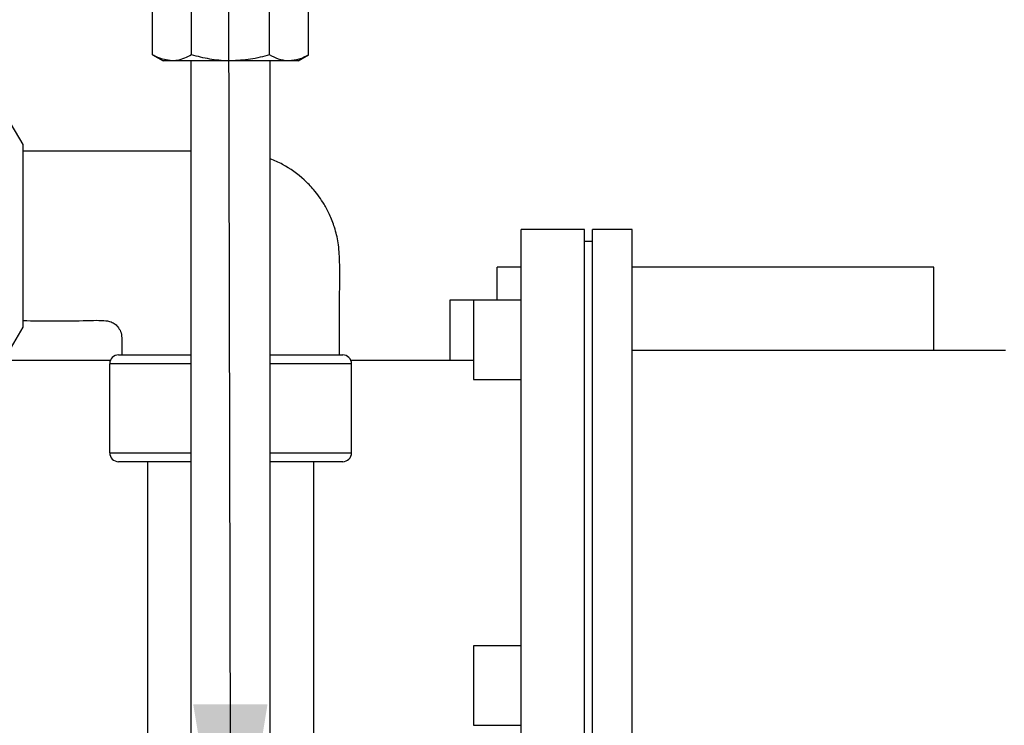
# Model space of a CAD drawing. Units: millimetres. Extents: x 4 to 416, y 4 to 293.
# Drawn here: x 144 to 160, y 234 to 245 of the extents above; entities that cross this region are included whole.
import ezdxf

# ---------------------------------------------------------------- set-up
doc = ezdxf.new("R2010")
doc.units = ezdxf.units.MM
doc.layers.add('FORMAT', color=7, linetype='Continuous')
doc.styles.add('SLDTEXTSTYLE0', font='TXT', dxfattribs={"width": 0.75})
doc.dimstyles.new('SLDDIMSTYLE1', dxfattribs={"dimtxt": 3.439583, "dimasz": 3.556, "dimexe": 0, "dimexo": 0.0625, "dimgap": 0.859896, "dimtad": 1, "dimdec": 0, "dimlfac": 8, "dimrnd": 1e-09, "dimzin": 12, "dimdsep": 46, "dimtxsty": 'SLDTEXTSTYLE0', "dimsah": 1, "dimcen": 0.09, "dimadec": 0, "dimazin": 3, "dimtfac": 1, "dimtdec": 0, "dimtmove": 0, "dimatfit": 0, "dimfxl": 0, "dimfrac": 2, "dimtolj": 1, "dimtzin": 12, "dimarcsym": 0})
doc.dimstyles.new('SLDDIMSTYLE3', dxfattribs={"dimtxt": 0.18, "dimasz": 3.556, "dimexe": 0, "dimexo": 0.0625, "dimgap": 0, "dimtad": 0, "dimtih": 1, "dimtoh": 1, "dimdec": 0, "dimrnd": 1e-09, "dimzin": 0, "dimdsep": 46, "dimtxsty": 'Standard', "dimsah": 1, "dimcen": 0.09, "dimadec": 0, "dimazin": 0, "dimtfac": 3.556, "dimtdec": 0, "dimtofl": 0, "dimtmove": 0, "dimatfit": 3, "dimfxl": 0, "dimfrac": 2, "dimtolj": 1, "dimtzin": 0, "dimarcsym": 0})

# ---------------------------------------------------------------- blocks, each defined once
blk = doc.blocks.new('_D_7')
at = {"layer": 'FORMAT'}
for p, q in [((104.202, 251.337), (104.202, 257.687)), ((113.452, 251.337), (103.202, 251.337)), ((104.202, 251.337), (104.202, 231.047)), ((144.449, 231.047), (103.202, 231.047)), ((104.202, 231.047), (104.202, 224.697))]:
    blk.add_line(p, q, dxfattribs=at)
for points in [[(104.202, 251.337), (104.583, 254.893), (103.821, 254.893)], [(104.202, 231.047), (103.821, 227.491), (104.583, 227.491)]]:
    blk.add_solid(points, dxfattribs=at)
at = {"layer": 'FORMAT', "insert": (99.768, 237.38), "char_height": 3.4396, "attachment_point": 1, "rotation": 90, "style": 'SLDTEXTSTYLE0'}
blk.add_mtext('162', dxfattribs=at)

msp = doc.modelspace()

# ---------------------------------------------------------------- linework, layer by layer
at = {"color": 7, "linetype": 'Continuous', "lineweight": 25}
for p, q in [((146.1, 244.807), (146.1, 245.617)), ((146.714, 244.807), (146.714, 245.617)), ((147.941, 244.807), (147.941, 245.617)), ((148.554, 244.807), (148.554, 245.617)), ((146.1, 244.807), (146.265, 244.712)), ((148.39, 244.712), (148.554, 244.807)), ((146.407, 244.712), (146.265, 244.712)), ((147.327, 244.712), (146.407, 244.712)), ((146.702, 244.712), (146.702, 244.712)), ((146.702, 244.712), (146.702, 234.118)), ((148.247, 244.712), (147.327, 244.712)), ((147.952, 234.118), (147.952, 244.712)), ((148.39, 244.712), (148.247, 244.712)), ((144.059, 243.393), (143.805, 243.832)), ((144.059, 240.518), (144.059, 243.393)), ((146.702, 243.289), (144.059, 243.289)), ((152.902, 242.056), (151.902, 242.056)), ((151.902, 233.154), (151.902, 242.056)), ((152.902, 232.268), (152.902, 242.056)), ((153.652, 242.056), (153.027, 242.056)), ((153.027, 232.268), (153.027, 242.056)), ((153.652, 232.468), (153.652, 242.056)), ((153.027, 241.868), (152.902, 241.868)), ((151.527, 240.946), (151.527, 241.462)), ((151.902, 241.462), (151.527, 241.462)), ((158.402, 241.462), (153.652, 241.462)), ((158.402, 240.15), (158.402, 241.462)), ((151.152, 240.946), (150.777, 240.946)), ((150.777, 240.946), (150.777, 239.993)), ((151.902, 240.946), (151.152, 240.946)), ((151.152, 240.946), (151.152, 239.696)), ((143.805, 240.079), (144.059, 240.518)), ((159.527, 240.15), (153.652, 240.15)), ((145.432, 239.993), (133.534, 239.993)), ((145.563, 240.082), (146.702, 240.082)), ((147.952, 240.082), (149.092, 240.082)), ((151.152, 239.993), (149.223, 239.993)), ((145.422, 239.942), (145.422, 238.54)), ((146.702, 239.942), (145.422, 239.942)), ((149.232, 239.942), (147.952, 239.942)), ((149.232, 238.54), (149.232, 239.942)), ((151.152, 239.696), (151.902, 239.696)), ((145.422, 238.54), (146.702, 238.54)), ((147.952, 238.54), (149.232, 238.54)), ((146.702, 238.4), (145.563, 238.4)), ((146.018, 238.4), (146.018, 233.723)), ((149.092, 238.4), (147.952, 238.4)), ((148.637, 233.723), (148.637, 238.4)), ((151.902, 235.5), (151.152, 235.5)), ((151.152, 235.5), (151.152, 234.25)), ((151.152, 234.25), (151.902, 234.25))]:
    msp.add_line(p, q, dxfattribs=at)
for centre, start, end in [((145.563, 239.942), 90.0007, 179.9993), ((149.092, 239.942), 359.9994, 90.0006), ((145.563, 238.54), 180.0007, 269.9993), ((149.092, 238.54), 269.9994, 0.0006)]:
    msp.add_arc(centre, 0.14, start, end, dxfattribs=at)
for points, knots in [([(146.407, 244.712), (146.325, 244.725), (146.217, 244.741), (146.123, 244.794), (146.1, 244.807)], [0, 0, 0, 0, 0.758278, 1, 1, 1, 1]), ([(146.714, 244.807), (146.639, 244.769), (146.541, 244.719), (146.433, 244.713), (146.407, 244.712)], [0, 0, 0, 0, 0.762286, 1, 1, 1, 1]), ([(147.327, 244.712), (147.313, 244.712), (147.203, 244.713), (146.995, 244.734), (146.808, 244.782), (146.714, 244.807)], [0, 0, 0, 0, 0.070088, 0.5307826, 1, 1, 1, 1]), ([(147.941, 244.807), (147.841, 244.78), (147.64, 244.727), (147.432, 244.717), (147.327, 244.712)], [0, 0, 0, 0, 0.495458, 1, 1, 1, 1]), ([(148.247, 244.712), (148.24, 244.712), (148.184, 244.713), (148.077, 244.736), (147.987, 244.783), (147.941, 244.807)], [0, 0, 0, 0, 0.067307, 0.516031, 1, 1, 1, 1]), ([(148.554, 244.807), (148.505, 244.781), (148.409, 244.729), (148.301, 244.718), (148.247, 244.712)], [0, 0, 0, 0, 0.510331, 1, 1, 1, 1]), ([(149.042, 240.082), (149.04, 240.35), (149.038, 240.844), (149.052, 241.432), (149.03, 241.838), (148.971, 242.082), (148.892, 242.285), (148.786, 242.486), (148.653, 242.671), (148.441, 242.89), (148.211, 243.059), (148.017, 243.143), (147.952, 243.171)], [0, 0, 0, 0, 0.226593, 0.417868, 0.498781, 0.569198, 0.6302, 0.682399, 0.76146, 0.821654, 0.940127, 1, 1, 1, 1]), ([(144.059, 240.622), (144.374, 240.618), (144.8, 240.612), (145.261, 240.631), (145.435, 240.613), (145.513, 240.566), (145.568, 240.508), (145.61, 240.425), (145.615, 240.278), (145.614, 240.163), (145.613, 240.082)], [0, 0, 0, 0, 0.478194, 0.644757, 0.703736, 0.739443, 0.779627, 0.825, 0.877371, 1, 1, 1, 1])]:
    msp.add_open_spline(points, degree=3, knots=knots, dxfattribs=at)

# ---------------------------------------------------------------- dimensions: what is measured, and where the dimension line sits
at = {"layer": 'FORMAT'}
dim = msp.add_linear_dim(base=(104.202, 231.047), p1=(114.452, 251.337), p2=(145.449, 231.047), angle=90, dimstyle='SLDDIMSTYLE1', dxfattribs=at)
dim.commit()
dim.dimension.update_dxf_attribs({"geometry": '_D_7', "text_midpoint": (104.202, 241.192), "dimtype": 160})

# ---------------------------------------------------------------- leaders
msp.add_leader([(147.331, 231.021), (147.251, 270.525), (153.601, 270.525)], dimstyle='SLDDIMSTYLE3', dxfattribs=at)

doc.saveas('drawing.dxf')
